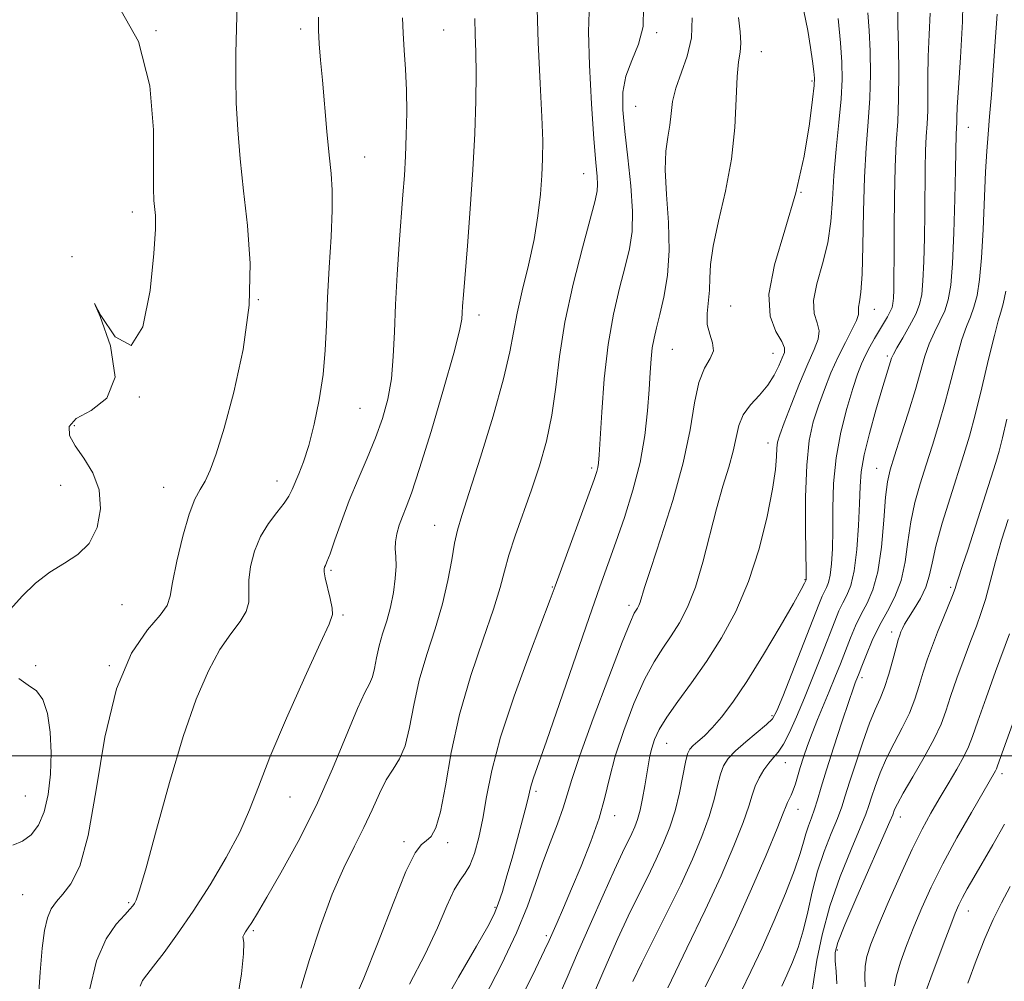
# Model space of a CAD drawing. Extents: x 2084800 to 2087700, y 287300 to 290200.
# Drawn here: x 2086563 to 2086737, y 288960 to 289130 of the extents above; entities that cross this region are included whole.
import ezdxf

# ---------------------------------------------------------------- set-up
doc = ezdxf.new("R2010")
doc.units = 0
doc.header["$MEASUREMENT"] = 0
for name, color, linetype, lineweight in [('CONTOUR INDEX', 41, 'Continuous', 13), ('CONTOUR INTERMEDIATE', 44, 'Continuous', 0), ('GRID LINE', 7, 'Continuous', 0), ('SPOT ELEVATION DTM', 2, 'Continuous', 13)]:
    doc.layers.add(name, color=color, linetype=linetype, lineweight=lineweight)

msp = doc.modelspace()

# ---------------------------------------------------------------- linework, layer by layer
at = {"layer": 'CONTOUR INDEX', "flags": 128}
for points, elevation in [([(2086601.795, 288957.257), (2086602.531, 288961.611), (2086602.901, 288965.126), (2086602.947, 288967.069), (2086602.838, 288967.838), (2086602.777, 288968.113), (2086602.921, 288968.462), (2086603.258, 288968.992), (2086603.731, 288969.697), (2086604.342, 288970.657), (2086605.327, 288972.289), (2086606.98, 288975.093), (2086609.476, 288979.411), (2086612.512, 288984.938), (2086615.668, 288991.21), (2086618.573, 288997.706), (2086622.976, 289008.34), (2086624.275, 289011.157), (2086625.082, 289012.728), (2086625.584, 289013.921), (2086625.955, 289015.438), (2086626.315, 289017.305), (2086626.775, 289019.382), (2086627.403, 289021.554), (2086628.113, 289023.831), (2086628.78, 289026.254), (2086629.297, 289028.811), (2086629.631, 289031.3), (2086629.767, 289033.465), (2086629.722, 289035.138), (2086629.626, 289036.488), (2086629.638, 289037.766), (2086629.879, 289039.169), (2086630.315, 289040.674), (2086630.872, 289042.199), (2086631.527, 289043.834), (2086632.458, 289046.34), (2086633.893, 289050.647), (2086635.928, 289057.216), (2086638.134, 289064.633), (2086639.948, 289071.013), (2086640.956, 289074.956), (2086641.339, 289076.988), (2086641.424, 289078.121), (2086641.493, 289079.306), (2086641.641, 289081.269), (2086642.346, 289089.941), (2086642.843, 289096.439), (2086643.298, 289103.291), (2086643.621, 289109.73), (2086643.804, 289115.449), (2086643.858, 289120.255), (2086643.805, 289124.054), (2086643.706, 289127.162), (2086643.634, 289129.996)], 1070), ([(2086645.365, 288957.441), (2086648.318, 288963.242), (2086650.979, 288968.833), (2086652.923, 288973.527), (2086654.341, 288977.496), (2086655.582, 288981.128), (2086656.901, 288984.7), (2086658.185, 288988.043), (2086659.228, 288990.878), (2086659.945, 288993.166), (2086660.747, 288995.848), (2086662.164, 289000.105), (2086664.513, 289006.599), (2086667.252, 289013.901), (2086669.623, 289020.061), (2086671.056, 289023.63), (2086671.738, 289025.151), (2086672.286, 289026.052), (2086672.523, 289026.517), (2086672.751, 289027.104), (2086673.551, 289029.715), (2086674.645, 289033.067), (2086676.443, 289038.437), (2086678.537, 289045.014), (2086680.376, 289051.682), (2086681.569, 289057.502), (2086682.352, 289062.241), (2086683.119, 289065.844), (2086684.13, 289068.336), (2086685.117, 289070.057), (2086685.677, 289071.431), (2086685.55, 289072.818), (2086685.045, 289074.338), (2086684.609, 289076.053), (2086684.575, 289077.99), (2086685.025, 289082.132), (2086685.083, 289084.191), (2086685.184, 289086.61), (2086685.629, 289089.863), (2086686.603, 289094.272), (2086687.816, 289099.536), (2086688.863, 289105.202), (2086689.446, 289110.805), (2086689.698, 289115.84), (2086689.864, 289119.793), (2086690.121, 289122.357), (2086690.384, 289124.054), (2086690.506, 289125.615), (2086690.383, 289127.632), (2086690.098, 289130.155)], 1060), ([(2086677.628, 288959.13), (2086680.994, 288966.108), (2086684.243, 288972.795), (2086687.05, 288978.89), (2086689.298, 288984.128), (2086690.918, 288988.251), (2086691.907, 288991.125), (2086692.513, 288993.1), (2086693.047, 288994.647), (2086693.751, 288996.138), (2086694.59, 288997.548), (2086695.456, 288998.753), (2086696.276, 288999.708), (2086697.1, 289000.694), (2086698.011, 289002.073), (2086699.077, 289004.133), (2086700.31, 289006.876), (2086701.712, 289010.229), (2086703.249, 289014.05), (2086704.768, 289017.898), (2086707.062, 289023.768), (2086707.808, 289025.576), (2086708.476, 289026.986), (2086709.183, 289028.326), (2086709.885, 289030.05), (2086710.496, 289032.642), (2086710.949, 289036.366), (2086711.251, 289040.602), (2086711.427, 289044.509), (2086711.532, 289047.513), (2086711.737, 289050.11), (2086712.245, 289053.057), (2086713.176, 289056.856), (2086714.319, 289060.96), (2086715.383, 289064.563), (2086717.093, 289070.113), (2086717.398, 289070.818), (2086718.009, 289071.945), (2086719.04, 289073.711), (2086720.255, 289075.823), (2086721.332, 289077.861), (2086722.025, 289079.567), (2086722.4, 289081.342), (2086722.601, 289083.751), (2086722.747, 289087.181), (2086722.859, 289091.323), (2086722.933, 289095.686), (2086723.009, 289103.569), (2086723.08, 289106.714), (2086723.206, 289109.215), (2086723.347, 289111.402), (2086723.445, 289113.703), (2086723.466, 289116.464), (2086723.469, 289119.691), (2086723.533, 289123.308), (2086723.704, 289127.178), (2086723.887, 289130.933)], 1050), ([(2086707.452, 288959.85), (2086707.303, 288962.032), (2086707.135, 288963.887), (2086707.141, 288965.329), (2086707.607, 288967.116), (2086708.842, 288970.221), (2086710.98, 288975.188), (2086716.791, 288988.422), (2086717.28, 288989.593), (2086717.623, 288990.554), (2086718.107, 288991.567), (2086719.137, 288993.437), (2086720.836, 288996.346), (2086722.824, 288999.773), (2086724.597, 289003.026), (2086725.794, 289005.619), (2086726.634, 289007.911), (2086727.477, 289010.472), (2086728.588, 289013.683), (2086729.85, 289017.168), (2086731.046, 289020.364), (2086732.02, 289022.892), (2086732.836, 289025.112), (2086733.617, 289027.57), (2086734.467, 289030.671), (2086735.413, 289034.252), (2086736.464, 289038.01), (2086737.608, 289041.654)], 1040)]:
    msp.add_lwpolyline(points, dxfattribs=dict(at, elevation=elevation))
at = {"layer": 'CONTOUR INTERMEDIATE', "flags": 128}
for points, elevation in [([(2086684.244, 288959.306), (2086686.747, 288964.323), (2086689.565, 288970.23), (2086692.417, 288976.577), (2086694.979, 288982.54), (2086696.914, 288987.199), (2086698.001, 288989.919), (2086698.483, 288991.19), (2086698.722, 288991.786), (2086699.364, 288993.067), (2086699.748, 288993.959), (2086700.127, 288995.069), (2086700.997, 288997.983), (2086701.566, 288999.795), (2086702.254, 289001.821), (2086703.075, 289004.034), (2086704.027, 289006.402), (2086706.102, 289011.354), (2086707.104, 289013.814), (2086708.058, 289016.221), (2086709.852, 289020.812), (2086710.749, 289022.959), (2086711.713, 289024.979), (2086712.764, 289026.939), (2086713.795, 289029.264), (2086714.669, 289032.471), (2086715.289, 289036.817), (2086715.71, 289041.536), (2086716.027, 289045.605), (2086716.346, 289048.341), (2086716.811, 289050.424), (2086717.576, 289052.874), (2086718.724, 289056.415), (2086720.052, 289060.576), (2086721.281, 289064.588), (2086722.969, 289070.461), (2086723.737, 289072.669), (2086724.653, 289074.697), (2086725.616, 289076.621), (2086726.467, 289078.479), (2086727.085, 289080.41), (2086727.505, 289082.962), (2086727.801, 289086.787), (2086728.036, 289092.202), (2086728.217, 289098.183), (2086728.34, 289103.372), (2086728.459, 289109.633), (2086728.563, 289111.629), (2086728.579, 289112.543), (2086728.648, 289114.338), (2086728.854, 289117.742), (2086729.226, 289123.128), (2086729.587, 289129.467), (2086729.707, 289135.376)], 1048), ([(2086612.976, 288959.085), (2086614.491, 288964.127), (2086616.428, 288969.996), (2086618.524, 288975.653), (2086620.554, 288980.299), (2086622.43, 288984.083), (2086624.102, 288987.392), (2086625.54, 288990.52), (2086626.817, 288993.378), (2086628.025, 288995.785), (2086629.228, 288997.683), (2086630.366, 288999.505), (2086631.344, 289001.81), (2086632.126, 289005.013), (2086632.887, 289008.956), (2086633.857, 289013.339), (2086635.178, 289017.887), (2086636.645, 289022.432), (2086637.963, 289026.833), (2086638.913, 289030.937), (2086639.566, 289034.558), (2086640.067, 289037.497), (2086640.581, 289039.787), (2086641.359, 289042.374), (2086642.671, 289046.436), (2086644.648, 289052.676), (2086646.856, 289059.913), (2086648.718, 289066.493), (2086649.831, 289071.217), (2086651.086, 289078.028), (2086652.006, 289082.013), (2086653.089, 289086.483), (2086654.077, 289091.011), (2086654.767, 289095.235), (2086655.193, 289099.032), (2086655.443, 289102.343), (2086655.586, 289105.253), (2086655.604, 289108.425), (2086655.457, 289112.668), (2086655.14, 289118.557), (2086654.781, 289125.737), (2086654.543, 289133.62)], 1068), ([(2086561.823, 289025.898), (2086563.852, 289028.181), (2086566.203, 289030.442), (2086568.741, 289032.418), (2086571.317, 289033.974), (2086573.715, 289035.489), (2086575.705, 289037.469), (2086577.076, 289040.257), (2086577.696, 289043.551), (2086577.451, 289046.887), (2086576.335, 289049.879), (2086574.754, 289052.466), (2086573.221, 289054.661), (2086572.225, 289056.496), (2086572.163, 289058.06), (2086573.406, 289059.456), (2086576.015, 289060.903), (2086578.8, 289063.082), (2086580.26, 289066.792), (2086579.446, 289072.263), (2086577.625, 289077.457), (2086576.613, 289079.767), (2086577.729, 289077.662), (2086580.278, 289073.905), (2086583.068, 289072.334), (2086585.131, 289075.655), (2086586.416, 289082.046), (2086587.101, 289088.556), (2086587.359, 289092.875), (2086587.347, 289095.27), (2086587.101, 289097.923), (2086587.038, 289100.053), (2086587.046, 289104), (2086587.02, 289110.341), (2086586.362, 289118.103), (2086584.353, 289125.93), (2086580.584, 289132.702)], 1078), ([(2086566.697, 288956.618), (2086567.042, 288961.91), (2086567.407, 288966.096), (2086567.809, 288969.206), (2086568.318, 288971.443), (2086569.001, 288973.037), (2086569.9, 288974.317), (2086571.054, 288975.636), (2086572.467, 288977.445), (2086574.009, 288980.574), (2086575.517, 288985.95), (2086576.914, 288994.02), (2086578.454, 289003.304), (2086580.48, 289011.843), (2086583.159, 289018.1), (2086585.97, 289022.236), (2086588.216, 289024.832), (2086589.416, 289026.521), (2086589.936, 289028.137), (2086590.36, 289030.56), (2086591.135, 289034.344), (2086592.184, 289038.73), (2086593.296, 289042.625), (2086594.304, 289045.237), (2086595.221, 289046.946), (2086596.1, 289048.432), (2086597.013, 289050.349), (2086598.084, 289053.273), (2086599.455, 289057.756), (2086601.16, 289064.105), (2086602.804, 289071.646), (2086603.888, 289079.46), (2086604.064, 289086.786), (2086603.591, 289093.499), (2086602.885, 289099.632), (2086602.289, 289105.226), (2086601.867, 289110.358), (2086601.616, 289115.113), (2086601.523, 289119.584), (2086601.545, 289123.905), (2086601.631, 289128.221), (2086601.741, 289132.605)], 1076), ([(2086622.078, 288956.231), (2086624.101, 288960.856), (2086626.602, 288967.188), (2086629.225, 288973.986), (2086631.512, 288979.625), (2086633.127, 288982.913), (2086634.224, 288984.399), (2086635.081, 288985.067), (2086635.923, 288985.831), (2086636.776, 288987.341), (2086637.612, 288990.177), (2086638.449, 288994.73), (2086639.479, 289000.624), (2086640.94, 289007.296), (2086642.947, 289014.164), (2086645.12, 289020.583), (2086646.955, 289025.891), (2086648.105, 289029.681), (2086648.847, 289032.554), (2086649.615, 289035.365), (2086650.739, 289038.781), (2086653.623, 289046.915), (2086655.029, 289051.16), (2086656.254, 289055.506), (2086657.213, 289060.072), (2086657.891, 289064.979), (2086658.544, 289070.383), (2086659.496, 289076.448), (2086660.946, 289083.133), (2086662.59, 289089.585), (2086664.848, 289097.894), (2086665.212, 289099.588), (2086665.271, 289100.722), (2086665.175, 289102.155), (2086664.96, 289104.609), (2086664.632, 289108.769), (2086664.221, 289114.926), (2086663.85, 289121.776), (2086663.669, 289127.62), (2086663.767, 289131.194)], 1066), ([(2086632.132, 288959.786), (2086634.873, 288965.038), (2086637.037, 288969.703), (2086638.696, 288973.562), (2086639.99, 288976.39), (2086641.047, 288978.121), (2086641.954, 288979.313), (2086642.787, 288980.681), (2086643.601, 288982.79), (2086644.377, 288985.615), (2086645.076, 288988.982), (2086645.729, 288992.819), (2086646.642, 288997.457), (2086648.192, 289003.334), (2086650.573, 289010.556), (2086653.257, 289017.929), (2086656.915, 289027.565), (2086657.794, 289029.93), (2086664.654, 289048.709), (2086665.138, 289050.118), (2086665.343, 289050.872), (2086665.458, 289051.616), (2086665.566, 289053.055), (2086665.997, 289060.628), (2086666.44, 289066.495), (2086667.121, 289072.526), (2086668.06, 289077.902), (2086669.118, 289082.477), (2086670.116, 289086.273), (2086670.891, 289089.417), (2086671.357, 289092.445), (2086671.449, 289096.001), (2086671.146, 289100.496), (2086670.617, 289105.431), (2086670.076, 289110.079), (2086669.729, 289113.891), (2086669.735, 289117.028), (2086670.247, 289119.828), (2086671.301, 289122.591), (2086672.49, 289125.47), (2086673.293, 289128.576), (2086673.344, 289131.982)], 1064), ([(2086651.585, 288956.855), (2086654.317, 288962.424), (2086655.93, 288965.748), (2086656.751, 288967.497), (2086658.145, 288970.656), (2086659.268, 288973.232), (2086660.698, 288976.566), (2086662.383, 288980.597), (2086664.087, 288984.92), (2086665.527, 288989.046), (2086666.53, 288992.655), (2086667.359, 288996.113), (2086668.389, 288999.953), (2086669.885, 289004.502), (2086671.692, 289009.243), (2086673.547, 289013.455), (2086675.242, 289016.616), (2086676.792, 289019.015), (2086678.266, 289021.145), (2086679.718, 289023.459), (2086681.14, 289026.25), (2086682.508, 289029.772), (2086683.805, 289034.14), (2086686.228, 289043.538), (2086687.368, 289047.534), (2086688.376, 289050.9), (2086689.155, 289053.74), (2086689.671, 289056.157), (2086690.167, 289058.255), (2086690.953, 289060.136), (2086692.233, 289061.897), (2086693.78, 289063.612), (2086695.261, 289065.346), (2086696.412, 289067.123), (2086697.24, 289068.791), (2086697.823, 289070.154), (2086698.195, 289071.112), (2086698.221, 289071.957), (2086697.725, 289073.076), (2086696.681, 289074.836), (2086695.673, 289077.518), (2086695.438, 289081.383), (2086696.469, 289086.563), (2086698.3, 289092.683), (2086700.221, 289099.238), (2086701.66, 289105.697), (2086702.597, 289111.41), (2086703.148, 289115.702), (2086703.42, 289118.167), (2086703.48, 289119.499), (2086703.383, 289120.662), (2086703.17, 289122.442), (2086702.821, 289124.896), (2086702.302, 289127.901), (2086701.611, 289131.289)], 1058), ([(2086671.467, 288960.236), (2086673.07, 288963.54), (2086677.566, 288972.472), (2086679.928, 288977.304), (2086681.982, 288981.779), (2086683.654, 288985.788), (2086684.922, 288989.303), (2086685.797, 288992.304), (2086686.406, 288994.789), (2086686.912, 288996.762), (2086687.48, 288998.274), (2086688.304, 288999.561), (2086689.582, 289000.905), (2086691.399, 289002.492), (2086695.06, 289005.519), (2086696.106, 289006.566), (2086696.883, 289007.934), (2086697.92, 289010.477), (2086704.272, 289026.724), (2086704.866, 289028.193), (2086705.239, 289028.993), (2086705.601, 289029.679), (2086705.961, 289030.562), (2086706.273, 289031.89), (2086706.504, 289033.865), (2086706.651, 289036.512), (2086706.717, 289039.809), (2086706.74, 289043.704), (2086706.873, 289048.023), (2086707.301, 289052.562), (2086708.135, 289057.09), (2086709.2, 289061.274), (2086710.244, 289064.753), (2086711.083, 289067.288), (2086711.782, 289069.125), (2086712.472, 289070.635), (2086713.25, 289072.114), (2086714.087, 289073.582), (2086716.357, 289077.396), (2086716.855, 289078.319), (2086717.16, 289079.044), (2086717.32, 289079.762), (2086717.4, 289080.714), (2086717.458, 289082.161), (2086717.5, 289084.463), (2086717.526, 289088), (2086717.541, 289092.932), (2086717.583, 289098.519), (2086717.701, 289103.796), (2086717.917, 289108.083), (2086718.159, 289111.831), (2086718.327, 289115.777), (2086718.354, 289120.385), (2086718.289, 289125.044), (2086718.212, 289128.874), (2086718.183, 289131.227)], 1052), ([(2086575.735, 288958.697), (2086576.996, 288963.868), (2086578.672, 288967.738), (2086580.449, 288970.348), (2086581.943, 288972.004), (2086582.875, 288972.999), (2086583.373, 288973.581), (2086583.664, 288973.988), (2086583.983, 288974.594), (2086584.58, 288976.33), (2086585.709, 288980.267), (2086587.53, 288987.008), (2086589.814, 288995.299), (2086592.238, 289003.421), (2086594.537, 289009.994), (2086596.69, 289014.994), (2086598.734, 289018.737), (2086600.663, 289021.535), (2086602.287, 289023.679), (2086603.374, 289025.454), (2086603.79, 289027.13), (2086603.814, 289028.906), (2086603.824, 289030.965), (2086604.137, 289033.418), (2086604.824, 289036.072), (2086605.89, 289038.666), (2086607.293, 289040.975), (2086608.781, 289042.941), (2086610.051, 289044.548), (2086610.89, 289045.82), (2086611.449, 289046.953), (2086612.633, 289049.749), (2086613.452, 289051.862), (2086614.377, 289054.737), (2086615.347, 289058.483), (2086616.24, 289062.789), (2086616.92, 289067.242), (2086617.299, 289071.554), (2086617.498, 289075.939), (2086617.686, 289080.74), (2086617.984, 289086.117), (2086618.304, 289091.515), (2086618.511, 289096.198), (2086618.499, 289099.702), (2086618.301, 289102.639), (2086617.978, 289105.892), (2086617.59, 289110.074), (2086616.797, 289119.103), (2086616.47, 289122.654), (2086616.229, 289125.495), (2086616.096, 289127.92), (2086616.086, 289130.204)], 1074), ([(2086584.661, 288959.446), (2086585.093, 288960.401), (2086585.824, 288961.431), (2086587.04, 288962.975), (2086588.874, 288965.382), (2086591.242, 288968.645), (2086594.003, 288972.668), (2086596.983, 288977.292), (2086599.851, 288982.089), (2086602.24, 288986.568), (2086603.957, 288990.481), (2086605.494, 288994.558), (2086607.518, 288999.768), (2086610.444, 289006.638), (2086613.688, 289013.902), (2086616.418, 289019.846), (2086617.998, 289023.256), (2086618.584, 289024.908), (2086618.531, 289026.076), (2086618.164, 289027.738), (2086617.287, 289031.371), (2086617.089, 289032.437), (2086617.069, 289032.989), (2086617.154, 289033.27), (2086617.303, 289033.547), (2086617.592, 289034.196), (2086618.125, 289035.62), (2086618.979, 289038.09), (2086620.127, 289041.352), (2086621.516, 289045.024), (2086623.075, 289048.774), (2086624.669, 289052.476), (2086626.142, 289056.058), (2086627.366, 289059.488), (2086628.303, 289062.907), (2086628.936, 289066.498), (2086629.28, 289070.425), (2086629.462, 289074.772), (2086629.64, 289079.604), (2086629.93, 289084.885), (2086630.297, 289090.188), (2086630.975, 289098.923), (2086631.223, 289102.332), (2086631.422, 289105.716), (2086631.574, 289109.452), (2086631.647, 289113.413), (2086631.599, 289117.346), (2086631.414, 289121.032), (2086631.176, 289124.398), (2086630.995, 289127.404), (2086630.912, 289130.099)], 1072), ([(2086636.839, 288954.112), (2086640.785, 288960.987), (2086643.957, 288966.467), (2086645.949, 288969.963), (2086647.063, 288972.128), (2086647.782, 288973.921), (2086648.505, 288976.131), (2086649.313, 288978.85), (2086650.201, 288981.998), (2086651.146, 288985.429), (2086652.035, 288988.723), (2086652.731, 288991.395), (2086653.147, 288993.115), (2086653.388, 288994.169), (2086653.608, 288995), (2086653.981, 288996.124), (2086656.253, 289002.606), (2086663.798, 289024.426), (2086665.684, 289029.796), (2086668.484, 289037.661), (2086669.991, 289042.016), (2086671.501, 289046.824), (2086672.764, 289051.755), (2086673.594, 289056.5), (2086674.071, 289060.84), (2086674.339, 289064.581), (2086674.528, 289067.587), (2086674.704, 289069.976), (2086674.92, 289071.929), (2086675.226, 289073.657), (2086675.653, 289075.491), (2086676.232, 289077.796), (2086676.944, 289080.858), (2086677.589, 289084.663), (2086677.919, 289089.119), (2086677.783, 289094.054), (2086677.423, 289098.969), (2086677.175, 289103.286), (2086677.287, 289106.585), (2086677.631, 289109.092), (2086677.99, 289111.194), (2086678.223, 289113.232), (2086678.492, 289115.367), (2086679.041, 289117.715), (2086681.059, 289123.336), (2086681.809, 289126.599), (2086681.947, 289130.085)], 1062), ([(2086658.214, 288957.079), (2086659.898, 288960.949), (2086661.748, 288965.237), (2086663.957, 288970.287), (2086666.258, 288975.472), (2086668.266, 288979.923), (2086669.695, 288982.998), (2086671.3, 288986.323), (2086671.839, 288987.521), (2086672.316, 288988.82), (2086672.766, 288990.439), (2086673.208, 288992.5), (2086673.622, 288994.755), (2086673.973, 288996.866), (2086674.248, 288998.583), (2086674.508, 289000.021), (2086674.834, 289001.386), (2086675.323, 289002.874), (2086676.141, 289004.645), (2086677.471, 289006.849), (2086679.429, 289009.602), (2086681.846, 289012.879), (2086684.488, 289016.625), (2086687.136, 289020.803), (2086689.643, 289025.475), (2086691.882, 289030.724), (2086693.738, 289036.495), (2086695.162, 289042.179), (2086696.121, 289047.029), (2086696.619, 289050.487), (2086696.808, 289052.757), (2086696.876, 289054.23), (2086697.01, 289055.333), (2086697.375, 289056.624), (2086698.132, 289058.697), (2086699.366, 289061.905), (2086700.856, 289065.656), (2086702.304, 289069.122), (2086703.444, 289071.673), (2086704.148, 289073.479), (2086704.318, 289074.912), (2086703.958, 289076.327), (2086703.468, 289078.017), (2086703.345, 289080.258), (2086703.929, 289083.232), (2086704.92, 289086.734), (2086705.86, 289090.462), (2086706.405, 289094.201), (2086706.682, 289098.076), (2086706.935, 289102.297), (2086707.342, 289106.952), (2086707.816, 289111.64), (2086708.205, 289115.837), (2086708.383, 289119.221), (2086708.338, 289122.282), (2086708.083, 289125.714), (2086707.678, 289129.965)], 1056), ([(2086664.893, 288958.802), (2086666.949, 288963.562), (2086668.854, 288967.833), (2086670.668, 288971.732), (2086672.433, 288975.356), (2086674.104, 288978.719), (2086675.614, 288981.814), (2086676.913, 288984.668), (2086678.01, 288987.447), (2086678.927, 288990.356), (2086679.686, 288993.483), (2086680.299, 288996.478), (2086680.776, 288998.877), (2086681.149, 289000.364), (2086681.543, 289001.205), (2086682.105, 289001.815), (2086682.954, 289002.554), (2086684.09, 289003.572), (2086685.487, 289004.964), (2086687.139, 289006.856), (2086689.138, 289009.492), (2086691.599, 289013.144), (2086694.521, 289017.862), (2086697.446, 289022.798), (2086699.8, 289026.881), (2086701.167, 289029.317), (2086701.754, 289030.428), (2086702.033, 289031.067), (2086702.051, 289031.138), (2086702.06, 289031.365), (2086702.05, 289032.423), (2086701.94, 289039.865), (2086701.941, 289045.704), (2086702.127, 289051.285), (2086702.584, 289055.586), (2086703.289, 289058.871), (2086704.188, 289061.725), (2086705.235, 289064.613), (2086706.399, 289067.525), (2086707.656, 289070.33), (2086708.951, 289072.897), (2086710.106, 289075.084), (2086710.911, 289076.748), (2086711.236, 289077.818), (2086711.262, 289078.515), (2086711.252, 289079.134), (2086711.404, 289080.022), (2086711.659, 289081.748), (2086711.898, 289084.938), (2086712.038, 289089.936), (2086712.144, 289095.973), (2086712.32, 289102.002), (2086712.63, 289107.214), (2086712.986, 289111.746), (2086713.261, 289115.972), (2086713.358, 289120.168), (2086713.297, 289124.209), (2086713.127, 289127.873), (2086712.909, 289130.976)], 1054), ([(2086690.556, 288958.486), (2086692.283, 288961.985), (2086694.27, 288966.196), (2086696.397, 288970.985), (2086698.405, 288975.777), (2086700.003, 288979.883), (2086700.993, 288982.804), (2086701.553, 288984.796), (2086701.957, 288986.3), (2086702.424, 288987.694), (2086702.956, 288989.106), (2086703.5, 288990.596), (2086704.037, 288992.279), (2086704.694, 288994.469), (2086705.632, 288997.534), (2086706.93, 289001.617), (2086708.343, 289005.964), (2086709.546, 289009.6), (2086710.297, 289011.805), (2086710.687, 289012.882), (2086711.362, 289014.577), (2086711.856, 289015.855), (2086712.641, 289017.856), (2086713.691, 289020.342), (2086714.95, 289022.972), (2086716.341, 289025.5), (2086717.683, 289028.068), (2086718.771, 289030.913), (2086719.472, 289034.193), (2086719.955, 289037.738), (2086720.462, 289041.296), (2086721.181, 289044.681), (2086722.1, 289047.967), (2086723.152, 289051.296), (2086724.275, 289054.786), (2086725.419, 289058.47), (2086726.539, 289062.356), (2086727.595, 289066.384), (2086728.572, 289070.203), (2086729.465, 289073.392), (2086730.266, 289075.684), (2086730.978, 289077.42), (2086731.603, 289079.097), (2086732.143, 289081.178), (2086732.595, 289083.992), (2086732.953, 289087.832), (2086733.218, 289092.791), (2086733.623, 289102.969), (2086733.841, 289106.623), (2086734.088, 289109.614), (2086734.365, 289112.737), (2086734.672, 289116.604), (2086735.358, 289125.907), (2086735.703, 289130.756)], 1046), ([(2086697.72, 288959.412), (2086698.643, 288961.371), (2086699.629, 288963.629), (2086700.617, 288966.228), (2086701.528, 288969.193), (2086702.32, 288972.519), (2086703.109, 288976.067), (2086704.044, 288979.668), (2086705.215, 288983.149), (2086706.453, 288986.311), (2086707.529, 288988.953), (2086708.293, 288991.007), (2086708.924, 288992.951), (2086709.685, 288995.398), (2086710.756, 288998.737), (2086712.003, 289002.445), (2086713.211, 289005.777), (2086714.216, 289008.209), (2086715.059, 289010.102), (2086715.831, 289012.043), (2086716.595, 289014.435), (2086717.303, 289016.954), (2086717.878, 289019.095), (2086718.269, 289020.49), (2086718.53, 289021.312), (2086718.74, 289021.872), (2086718.988, 289022.453), (2086719.388, 289023.231), (2086720.062, 289024.358), (2086721.066, 289025.923), (2086722.184, 289027.783), (2086723.134, 289029.735), (2086723.733, 289031.682), (2086724.211, 289033.954), (2086724.896, 289036.987), (2086726.017, 289041.02), (2086727.39, 289045.51), (2086729.826, 289053.158), (2086730.787, 289056.364), (2086731.796, 289060.125), (2086732.974, 289064.914), (2086734.176, 289069.945), (2086735.193, 289074.116), (2086735.879, 289076.67), (2086736.339, 289078.218), (2086736.738, 289079.715), (2086737.2, 289081.898)], 1044), ([(2086703.108, 288958.584), (2086703.386, 288960.6), (2086703.93, 288963.978), (2086704.846, 288968.447), (2086706.213, 288973.535), (2086708.029, 288978.751), (2086709.953, 288983.535), (2086711.558, 288987.309), (2086712.542, 288989.714), (2086713.102, 288991.272), (2086713.561, 288992.721), (2086714.19, 288994.645), (2086715.055, 288997.006), (2086716.174, 288999.607), (2086717.526, 289002.277), (2086718.942, 289004.938), (2086720.214, 289007.534), (2086721.195, 289010.027), (2086721.968, 289012.432), (2086722.677, 289014.784), (2086723.44, 289017.113), (2086724.279, 289019.451), (2086725.196, 289021.829), (2086726.167, 289024.232), (2086727.816, 289028.268), (2086728.276, 289029.494), (2086728.551, 289030.33), (2086728.774, 289031.052), (2086729.604, 289033.544), (2086730.493, 289036.256), (2086735.441, 289051.712), (2086736.04, 289053.746), (2086736.634, 289056.06), (2086737.422, 289059.36)], 1042), ([(2086712.445, 288959.315), (2086712.375, 288961.13), (2086712.405, 288962.927), (2086712.703, 288964.671), (2086713.408, 288966.797), (2086714.655, 288969.856), (2086716.492, 288974.155), (2086718.635, 288979.03), (2086720.716, 288983.571), (2086722.462, 288987.104), (2086723.98, 288989.893), (2086725.469, 288992.436), (2086727.059, 288995.095), (2086728.589, 288997.692), (2086729.827, 288999.911), (2086730.645, 289001.623), (2086731.331, 289003.441), (2086732.276, 289006.161), (2086733.737, 289010.253), (2086735.42, 289014.885), (2086737.86, 289021.497)], 1038), ([(2086717.603, 288959.46), (2086717.944, 288961.217), (2086718.679, 288963.653), (2086719.74, 288966.612), (2086721.012, 288969.861), (2086722.422, 288973.243), (2086724.075, 288976.882), (2086726.124, 288980.975), (2086728.611, 288985.56), (2086731.149, 288990.038), (2086735.421, 288997.393), (2086735.57, 288997.714), (2086735.775, 288998.265), (2086743.989, 289021.121)], 1036), ([(2086562.223, 288984.283), (2086563.92, 288984.981), (2086565.443, 288986.112), (2086566.737, 288987.812), (2086567.754, 288990.175), (2086568.46, 288993.232), (2086568.861, 288996.771), (2086568.975, 289000.521), (2086568.811, 289004.196), (2086568.343, 289007.456), (2086567.541, 289009.948), (2086566.389, 289011.48), (2086564.949, 289012.506), (2086563.299, 289013.641)], 1078), ([(2086722.713, 288957.342), (2086724.012, 288960.886), (2086726.36, 288967.201), (2086727.499, 288970.216), (2086728.318, 288972.31), (2086728.944, 288973.755), (2086729.588, 288975.033), (2086730.433, 288976.566), (2086731.573, 288978.551), (2086734.951, 288984.35), (2086736.984, 288987.97)], 1034), ([(2086730.503, 288959.95), (2086731.987, 288963.943), (2086733.518, 288967.805), (2086734.987, 288971.153), (2086736.441, 288974.12), (2086737.962, 288976.967)], 1032)]:
    msp.add_lwpolyline(points, dxfattribs=dict(at, elevation=elevation))
at = {"layer": 'GRID LINE', "flags": 128}
msp.add_lwpolyline([(2085000, 289000), (2087500, 289000)], dxfattribs=at)
at = {"layer": 'SPOT ELEVATION DTM'}
for p in [(2086587.46, 289127.87, 1078), (2086612.93, 289128.13, 1074.4), (2086638.17, 289127.95, 1071), (2086675.66, 289127.49, 1063.8), (2086694.12, 289124.15, 1059.21), (2086703.05, 289119, 1058.2), (2086672.01, 289114.49, 1063.1), (2086730.61, 289110.8, 1047.2), (2086624.25, 289105.55, 1073.2), (2086662.8, 289102.61, 1066.8), (2086701.15, 289099.34, 1058), (2086583.3, 289095.9, 1078.5), (2086572.67, 289088, 1078), (2086605.48, 289080.43, 1076), (2086688.74, 289079.32, 1059), (2086644.37, 289077.75, 1069.5), (2086714.02, 289078.74, 1053.3), (2086678.43, 289071.66, 1061.1), (2086696.18, 289070.95, 1058.8), (2086716.32, 289070.48, 1050.3), (2086584.5, 289063.3, 1078), (2086623.43, 289061.25, 1073), (2086573.06, 289058.24, 1077.6), (2086695.3, 289055.18, 1056.6), (2086664.23, 289050.74, 1064.3), (2086714.43, 289050.7, 1048.8), (2086608.8, 289048.49, 1074.6), (2086570.68, 289047.68, 1079), (2086588.8, 289047.33, 1076.8), (2086636.54, 289040.67, 1068.8), (2086618.28, 289032.73, 1071.8), (2086701.84, 289031.1, 1054.1), (2086657.33, 289029.77, 1064.1), (2086727.51, 289029.7, 1042.3), (2086581.45, 289026.68, 1077.2), (2086670.8, 289026.57, 1060.4), (2086620.4, 289024.82, 1071.8), (2086717.1, 289021.82, 1044.5), (2086566.24, 289015.91, 1076.8), (2086579.24, 289015.9, 1076), (2086711.85, 289013.8, 1045.6), (2086696.03, 289007.13, 1052.3), (2086677.45, 289002.23, 1055.2), (2086698.36, 288998.79, 1049.2), (2086736.54, 288996.89, 1035.6), (2086564.45, 288992.97, 1079), (2086611.1, 288992.75, 1071.2), (2086654.42, 288993.75, 1061.7), (2086700.6, 288990.61, 1047.3), (2086668.28, 288989.48, 1057.4), (2086718.6, 288989.24, 1039.4), (2086631.18, 288984.91, 1066.4), (2086638.87, 288984.73, 1065.6), (2086563.94, 288975.56, 1077), (2086582.63, 288974.12, 1074.2), (2086647.19, 288973.29, 1062.2), (2086730.63, 288972.66, 1033.3), (2086604.61, 288969.22, 1069.8), (2086656.23, 288968.35, 1058.3), (2086707.5, 288965.81, 1039.7)]:
    msp.add_point(p, dxfattribs=at)

doc.saveas('drawing.dxf')
